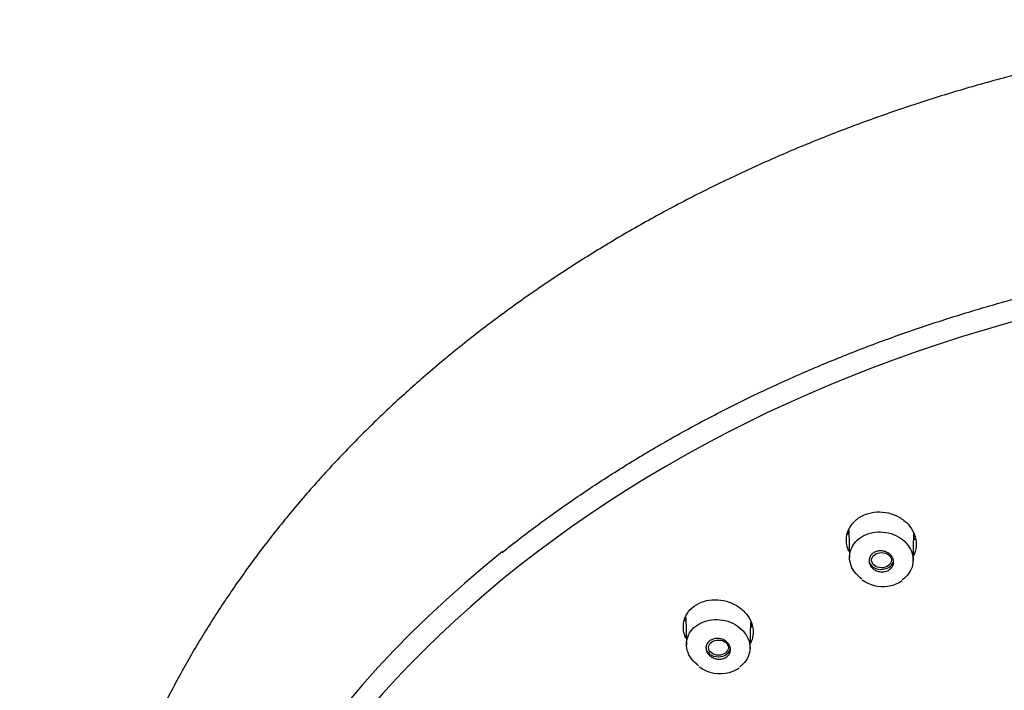
# Model space of a CAD drawing. Units: millimetres. Extents: x -18 to 317, y -18 to 516.
# Drawn here: x 4 to 51, y 484 to 516 of the extents above; entities that cross this region are included whole.
import ezdxf

# ---------------------------------------------------------------- set-up
doc = ezdxf.new("R2010")
doc.units = ezdxf.units.MM
for name, color, linetype in [('$DDT_AUDIT_GENERATED_(19E)', 7, 'Continuous'), ('$DDT_AUDIT_GENERATED_(78)', 7, 'Continuous'), ('$DDT_AUDIT_GENERATED_(B4)', 7, 'Continuous'), ('Default', 7, 'Continuous')]:
    doc.layers.add(name, color=color, linetype=linetype)

# ---------------------------------------------------------------- blocks, each defined once
blk = doc.blocks.new('SE')
at = {"layer": '$DDT_AUDIT_GENERATED_(19E)', "color": 7, "linetype": 'Continuous'}
for p, q in [((43.309, 491.741), (43.344, 490.431)), ((46.35, 490.318), (46.384, 491.583)), ((35.598, 487.631), (35.634, 486.316)), ((38.64, 486.165), (38.673, 487.404))]:
    blk.add_line(p, q, dxfattribs=at)
for centre, radius, start, end in [((44.92, 490.786), 1.687, 234.5192, 277.3863), ((45.023, 490.396), 1.288, 275.0904, 307.6854), ((37.234, 486.659), 1.684, 233.5919, 285.0542), ((37.31, 486.382), 1.397, 284.9897, 305.985)]:
    blk.add_arc(centre, radius, start, end, dxfattribs=at)
for centre, major_axis, ratio in [((44.855, 490.341), (0.469, -0.004), 0.76814), ((37.146, 486.206), (0.469, -0.005), 0.766739)]:
    blk.add_ellipse(centre, major_axis=major_axis, ratio=ratio, dxfattribs=at)
for centre, end_param in [((44.847, 490.351), 6.119935), ((37.136, 486.216), 6.283185)]:
    blk.add_ellipse(centre, major_axis=(0.58, 0), ratio=0.766044, start_param=3.141593, end_param=end_param, dxfattribs=at)
for points, knots in [([(43.929, 489.451), (43.825, 489.524), (43.73, 489.608), (43.651, 489.699), (43.548, 489.818), (43.467, 489.951), (43.416, 490.09), (43.364, 490.228), (43.339, 490.375), (43.344, 490.518), (43.349, 490.66), (43.384, 490.803), (43.445, 490.934), (43.506, 491.064), (43.596, 491.186), (43.706, 491.289), (43.815, 491.391), (43.948, 491.478), (44.093, 491.543), (44.238, 491.607), (44.398, 491.65), (44.562, 491.67), (44.726, 491.689), (44.897, 491.685), (45.062, 491.658), (45.227, 491.631), (45.391, 491.579), (45.539, 491.508), (45.688, 491.436), (45.825, 491.343), (45.94, 491.235), (46.056, 491.126), (46.153, 491), (46.221, 490.867), (46.29, 490.733), (46.333, 490.588), (46.346, 490.444), (46.359, 490.301), (46.343, 490.155), (46.298, 490.018), (46.254, 489.883), (46.181, 489.752), (46.084, 489.639), (46.014, 489.556), (45.93, 489.481), (45.837, 489.416)], [0.1717941, 0.1717941, 0.1717941, 0.1717941, 0.2138724, 0.2138724, 0.2138724, 0.2682589, 0.2682589, 0.2682589, 0.3226698, 0.3226698, 0.3226698, 0.3769366, 0.3769366, 0.3769366, 0.4307698, 0.4307698, 0.4307698, 0.4840819, 0.4840819, 0.4840819, 0.5371204, 0.5371204, 0.5371204, 0.5900932, 0.5900932, 0.5900932, 0.6434065, 0.6434065, 0.6434065, 0.6970984, 0.6970984, 0.6970984, 0.7512974, 0.7512974, 0.7512974, 0.8057634, 0.8057634, 0.8057634, 0.8601351, 0.8601351, 0.8601351, 0.914092, 0.914092, 0.914092, 0.9534339, 0.9534339, 0.9534339, 0.9534339]), ([(44.282, 490.426), (44.296, 490.479), (44.322, 490.53), (44.356, 490.575), (44.391, 490.62), (44.435, 490.66), (44.486, 490.692), (44.537, 490.723), (44.595, 490.748), (44.655, 490.763), (44.716, 490.778), (44.781, 490.784), (44.845, 490.781), (44.909, 490.778), (44.974, 490.765), (45.034, 490.745), (45.096, 490.724), (45.154, 490.694), (45.204, 490.657), (45.256, 490.62), (45.301, 490.576), (45.336, 490.527), (45.371, 490.478), (45.397, 490.423), (45.412, 490.368), (45.427, 490.312), (45.43, 490.254), (45.423, 490.199), (45.415, 490.144), (45.396, 490.089), (45.367, 490.04), (45.338, 489.992), (45.299, 489.947), (45.253, 489.91), (45.207, 489.874), (45.152, 489.845), (45.094, 489.824), (45.036, 489.804), (44.972, 489.792), (44.909, 489.789), (44.845, 489.787), (44.779, 489.793), (44.717, 489.809), (44.654, 489.824), (44.593, 489.849), (44.539, 489.881), (44.484, 489.913), (44.434, 489.954), (44.393, 489.999), (44.352, 490.045), (44.32, 490.097), (44.299, 490.151), (44.277, 490.205), (44.266, 490.263), (44.267, 490.319), (44.267, 490.355), (44.272, 490.391), (44.282, 490.426)], [0, 0, 0, 0, 0.053285, 0.053285, 0.053285, 0.106598, 0.106598, 0.106598, 0.159524, 0.159524, 0.159524, 0.212244, 0.212244, 0.212244, 0.265179, 0.265179, 0.265179, 0.318659, 0.318659, 0.318659, 0.372787, 0.372787, 0.372787, 0.427394, 0.427394, 0.427394, 0.482089, 0.482089, 0.482089, 0.536431, 0.536431, 0.536431, 0.590131, 0.590131, 0.590131, 0.643197, 0.643197, 0.643197, 0.695918, 0.695918, 0.695918, 0.748728, 0.748728, 0.748728, 0.802016, 0.802016, 0.802016, 0.855964, 0.855964, 0.855964, 0.910471, 0.910471, 0.910471, 0.965186, 0.965186, 0.965186, 1, 1, 1, 1]), ([(36.222, 485.336), (36.185, 485.361), (36.15, 485.387), (36.117, 485.415), (35.992, 485.518), (35.886, 485.639), (35.807, 485.769), (35.728, 485.898), (35.673, 486.04), (35.649, 486.182), (35.624, 486.323), (35.629, 486.468), (35.662, 486.605), (35.695, 486.742), (35.757, 486.873), (35.843, 486.99), (35.928, 487.105), (36.04, 487.209), (36.168, 487.291), (36.296, 487.374), (36.444, 487.438), (36.6, 487.479), (36.755, 487.52), (36.923, 487.538), (37.089, 487.533), (37.257, 487.528), (37.427, 487.499), (37.586, 487.449), (37.746, 487.398), (37.9, 487.324), (38.034, 487.233), (38.17, 487.141), (38.29, 487.029), (38.384, 486.907), (38.479, 486.784), (38.55, 486.647), (38.593, 486.507), (38.635, 486.367), (38.649, 486.221), (38.634, 486.08), (38.619, 485.94), (38.574, 485.802), (38.503, 485.678), (38.433, 485.554), (38.336, 485.44), (38.219, 485.346), (38.198, 485.329), (38.176, 485.312), (38.154, 485.296)], [0.1992941, 0.1992941, 0.1992941, 0.1992941, 0.2138724, 0.2138724, 0.2138724, 0.2682589, 0.2682589, 0.2682589, 0.3226698, 0.3226698, 0.3226698, 0.3769366, 0.3769366, 0.3769366, 0.4307698, 0.4307698, 0.4307698, 0.4840819, 0.4840819, 0.4840819, 0.5371204, 0.5371204, 0.5371204, 0.5900932, 0.5900932, 0.5900932, 0.6434065, 0.6434065, 0.6434065, 0.6970984, 0.6970984, 0.6970984, 0.7512974, 0.7512974, 0.7512974, 0.8057634, 0.8057634, 0.8057634, 0.8601351, 0.8601351, 0.8601351, 0.914092, 0.914092, 0.914092, 0.9675475, 0.9675475, 0.9675475, 0.9771833, 0.9771833, 0.9771833, 0.9771833]), ([(36.557, 486.214), (36.56, 486.268), (36.575, 486.321), (36.599, 486.37), (36.624, 486.419), (36.659, 486.465), (36.702, 486.503), (36.745, 486.541), (36.796, 486.572), (36.853, 486.595), (36.909, 486.618), (36.971, 486.633), (37.033, 486.638), (37.097, 486.643), (37.163, 486.64), (37.226, 486.627), (37.29, 486.615), (37.352, 486.593), (37.409, 486.563), (37.467, 486.534), (37.52, 486.496), (37.563, 486.452), (37.608, 486.409), (37.644, 486.358), (37.67, 486.306), (37.696, 486.253), (37.711, 486.196), (37.715, 486.14), (37.719, 486.085), (37.711, 486.029), (37.693, 485.976), (37.675, 485.925), (37.646, 485.876), (37.608, 485.833), (37.57, 485.792), (37.523, 485.755), (37.471, 485.727), (37.418, 485.699), (37.359, 485.679), (37.297, 485.668), (37.236, 485.657), (37.17, 485.655), (37.106, 485.662), (37.042, 485.669), (36.978, 485.686), (36.918, 485.71), (36.858, 485.735), (36.801, 485.768), (36.753, 485.807), (36.703, 485.847), (36.661, 485.894), (36.629, 485.945), (36.597, 485.995), (36.575, 486.051), (36.564, 486.106), (36.557, 486.142), (36.555, 486.178), (36.557, 486.214)], [0, 0, 0, 0, 0.053285, 0.053285, 0.053285, 0.106598, 0.106598, 0.106598, 0.159524, 0.159524, 0.159524, 0.212244, 0.212244, 0.212244, 0.265179, 0.265179, 0.265179, 0.318659, 0.318659, 0.318659, 0.372787, 0.372787, 0.372787, 0.427394, 0.427394, 0.427394, 0.482089, 0.482089, 0.482089, 0.536431, 0.536431, 0.536431, 0.590131, 0.590131, 0.590131, 0.643197, 0.643197, 0.643197, 0.695918, 0.695918, 0.695918, 0.748728, 0.748728, 0.748728, 0.802016, 0.802016, 0.802016, 0.855964, 0.855964, 0.855964, 0.910471, 0.910471, 0.910471, 0.965186, 0.965186, 0.965186, 1, 1, 1, 1])]:
    blk.add_open_spline(points, degree=3, knots=knots, dxfattribs=at)
at = {"layer": '$DDT_AUDIT_GENERATED_(78)', "color": 7, "linetype": 'Continuous'}
blk.add_ellipse((71.847, 457.902), major_axis=(62.094, 0), ratio=0.766044, start_param=2.379271, end_param=3.71259, dxfattribs=at)
for points, knots in [([(137.3, 466.107), (137.296, 466.293), (137.279, 467.066), (137.152, 468.581), (136.918, 470.513), (136.582, 472.456), (136.155, 474.382), (135.634, 476.296), (135.022, 478.192), (134.317, 480.069), (133.522, 481.924), (132.638, 483.754), (131.665, 485.557), (130.604, 487.33), (129.458, 489.07), (128.227, 490.775), (126.914, 492.442), (125.52, 494.069), (124.047, 495.653), (122.498, 497.192), (120.874, 498.683), (119.179, 500.124), (117.414, 501.513), (115.583, 502.848), (113.688, 504.127), (111.732, 505.348), (109.718, 506.51), (107.649, 507.61), (105.528, 508.647), (103.358, 509.619), (101.142, 510.526), (98.885, 511.366), (96.588, 512.137), (94.256, 512.839), (91.892, 513.472), (89.499, 514.033), (87.08, 514.522), (84.64, 514.939), (82.181, 515.283), (79.708, 515.554), (77.223, 515.751), (74.731, 515.874), (72.235, 515.922), (69.737, 515.897), (67.243, 515.797), (64.755, 515.623), (62.278, 515.375), (59.813, 515.054), (57.366, 514.659), (54.94, 514.192), (52.537, 513.653), (50.162, 513.042), (47.818, 512.361), (45.509, 511.61), (43.237, 510.79), (41.006, 509.902), (38.819, 508.949), (36.68, 507.93), (34.591, 506.847), (32.557, 505.701), (30.579, 504.496), (28.661, 503.23), (26.806, 501.908), (25.017, 500.531), (23.296, 499.1), (21.646, 497.617), (20.07, 496.086), (18.57, 494.508), (17.148, 492.886), (15.807, 491.222), (14.549, 489.519), (13.375, 487.779), (12.287, 486.006), (11.287, 484.201), (10.376, 482.369), (9.556, 480.511), (8.827, 478.631), (8.191, 476.731), (7.647, 474.815), (7.198, 472.885), (6.841, 470.94), (6.584, 469.004), (6.433, 467.348), (6.405, 466.446), (6.395, 466.104)], [0, 0, 0, 0, 0.003153, 0.015295, 0.027439, 0.039589, 0.051747, 0.063916, 0.076099, 0.088299, 0.100516, 0.112752, 0.125009, 0.137287, 0.149585, 0.161903, 0.174242, 0.186598, 0.198973, 0.211363, 0.223768, 0.236186, 0.248616, 0.261055, 0.273503, 0.285959, 0.29842, 0.310887, 0.323357, 0.33583, 0.348306, 0.360783, 0.373261, 0.38574, 0.39822, 0.410699, 0.423178, 0.435658, 0.448137, 0.460616, 0.473095, 0.485574, 0.498053, 0.510533, 0.523013, 0.535494, 0.547975, 0.560458, 0.572941, 0.585425, 0.597911, 0.610397, 0.622885, 0.635373, 0.647862, 0.660352, 0.672841, 0.68533, 0.697818, 0.710304, 0.722787, 0.735266, 0.747741, 0.760209, 0.772669, 0.785121, 0.797561, 0.809989, 0.822404, 0.834802, 0.847183, 0.859546, 0.871888, 0.88421, 0.89651, 0.908789, 0.921046, 0.933282, 0.945498, 0.957696, 0.969878, 0.982046, 0.994202, 1, 1, 1, 1]), ([(26.919, 490.703), (26.92, 490.704), (27.44, 491.137), (28.635, 492.037), (30.385, 493.293), (32.227, 494.506), (34.121, 495.661), (36.075, 496.758), (38.083, 497.797), (40.142, 498.775), (42.25, 499.69), (44.403, 500.542), (46.597, 501.329), (48.83, 502.05), (51.099, 502.704), (53.398, 503.289), (55.726, 503.806), (58.078, 504.252), (60.452, 504.628), (62.843, 504.933), (65.247, 505.166), (67.661, 505.327), (70.082, 505.416), (72.506, 505.432), (74.928, 505.376), (77.346, 505.248), (79.756, 505.048), (82.153, 504.776), (84.535, 504.432), (86.897, 504.018), (89.237, 503.533), (91.55, 502.979), (93.832, 502.357), (96.082, 501.666), (98.294, 500.909), (100.466, 500.087), (102.595, 499.2), (104.677, 498.251), (106.708, 497.24), (108.687, 496.169), (110.609, 495.04), (112.475, 493.853), (114.266, 492.619), (115.942, 491.377), (116.881, 490.611), (117.383, 490.2)], [0, 0, 0, 0, 0.000037, 0.023946, 0.047855, 0.071763, 0.095671, 0.119578, 0.143485, 0.167392, 0.191299, 0.215205, 0.239111, 0.263018, 0.286924, 0.31083, 0.334737, 0.358643, 0.382549, 0.406456, 0.430362, 0.454269, 0.478175, 0.502081, 0.525988, 0.549894, 0.5738, 0.597707, 0.621613, 0.645519, 0.669425, 0.69333, 0.717236, 0.741142, 0.765048, 0.788953, 0.812859, 0.836764, 0.86067, 0.884575, 0.908481, 0.932387, 0.956293, 0.9802, 1, 1, 1, 1])]:
    blk.add_open_spline(points, degree=3, knots=knots, dxfattribs=at)
at = {"layer": '$DDT_AUDIT_GENERATED_(B4)', "color": 7, "linetype": 'Continuous'}
blk.add_ellipse((71.847, 457.356), major_axis=(61.399, 0), ratio=0.766044, start_param=-0.211716, end_param=3.353309, dxfattribs=at)
for points, knots in [([(44.016, 492.477), (44.02, 492.479), (44.024, 492.48), (44.028, 492.482), (44.096, 492.512), (44.166, 492.537), (44.238, 492.558), (44.407, 492.606), (44.59, 492.629), (44.771, 492.626), (44.953, 492.623), (45.138, 492.593), (45.312, 492.539), (45.488, 492.484), (45.657, 492.403), (45.805, 492.302), (45.956, 492.2), (46.09, 492.076), (46.196, 491.939), (46.303, 491.8), (46.386, 491.644), (46.436, 491.485), (46.487, 491.325), (46.506, 491.156), (46.492, 490.994), (46.479, 490.832), (46.432, 490.672), (46.356, 490.527), (46.356, 490.527), (46.356, 490.526), (46.356, 490.526)], [0, 0, 0, 0, 0.0013486, 0.0013486, 0.0013486, 0.0235249, 0.0235249, 0.0235249, 0.0760204, 0.0760204, 0.0760204, 0.1287168, 0.1287168, 0.1287168, 0.1820456, 0.1820456, 0.1820456, 0.2361709, 0.2361709, 0.2361709, 0.2910362, 0.2910362, 0.2910362, 0.3461179, 0.3461179, 0.3461179, 0.4008091, 0.4008091, 0.4008091, 0.4009644, 0.4009644, 0.4009644, 0.4009644]), ([(43.315, 490.752), (43.271, 490.85), (43.238, 490.952), (43.219, 491.054), (43.188, 491.216), (43.189, 491.384), (43.223, 491.542), (43.256, 491.7), (43.322, 491.853), (43.415, 491.988), (43.507, 492.122), (43.629, 492.242), (43.769, 492.339), (43.846, 492.391), (43.928, 492.438), (44.016, 492.477)], [0.7737716, 0.7737716, 0.7737716, 0.7737716, 0.8083361, 0.8083361, 0.8083361, 0.8632342, 0.8632342, 0.8632342, 0.9176403, 0.9176403, 0.9176403, 0.9711744, 0.9711744, 0.9711744, 1, 1, 1, 1]), ([(35.609, 486.638), (35.554, 486.757), (35.517, 486.882), (35.499, 487.006), (35.476, 487.167), (35.485, 487.331), (35.525, 487.484), (35.566, 487.636), (35.638, 487.782), (35.737, 487.91), (35.834, 488.035), (35.96, 488.147), (36.103, 488.235), (36.245, 488.321), (36.409, 488.387), (36.58, 488.427), (36.751, 488.467), (36.934, 488.481), (37.115, 488.47), (37.297, 488.459), (37.483, 488.42), (37.655, 488.358), (37.831, 488.296), (37.998, 488.207), (38.143, 488.1), (38.291, 487.992), (38.42, 487.862), (38.521, 487.721), (38.623, 487.578), (38.699, 487.42), (38.742, 487.26), (38.785, 487.1), (38.797, 486.934), (38.776, 486.775), (38.758, 486.645), (38.718, 486.517), (38.659, 486.398)], [0.3324307, 0.3324307, 0.3324307, 0.3324307, 0.3748136, 0.3748136, 0.3748136, 0.4293553, 0.4293553, 0.4293553, 0.4832072, 0.4832072, 0.4832072, 0.5362533, 0.5362533, 0.5362533, 0.5887606, 0.5887606, 0.5887606, 0.6412018, 0.6412018, 0.6412018, 0.6942627, 0.6942627, 0.6942627, 0.7481171, 0.7481171, 0.7481171, 0.8026194, 0.8026194, 0.8026194, 0.8576718, 0.8576718, 0.8576718, 0.9125314, 0.9125314, 0.9125314, 0.9574528, 0.9574528, 0.9574528, 0.9574528])]:
    blk.add_open_spline(points, degree=3, knots=knots, dxfattribs=at)
for points in [[(43.295, 491.543), (43.282, 491.572), (43.269, 491.601), (43.257, 491.631)], [(46.468, 491.475), (46.444, 491.407), (46.415, 491.341), (46.38, 491.277)], [(35.584, 487.458), (35.571, 487.485), (35.558, 487.512), (35.547, 487.539)], [(38.744, 487.3), (38.722, 487.243), (38.696, 487.187), (38.666, 487.134)]]:
    blk.add_open_spline(points, degree=3, dxfattribs=at)

msp = doc.modelspace()

# ---------------------------------------------------------------- block references
at = {"layer": 'Default'}
msp.add_blockref('SE', (0, 0), dxfattribs=at)

doc.saveas('drawing.dxf')
